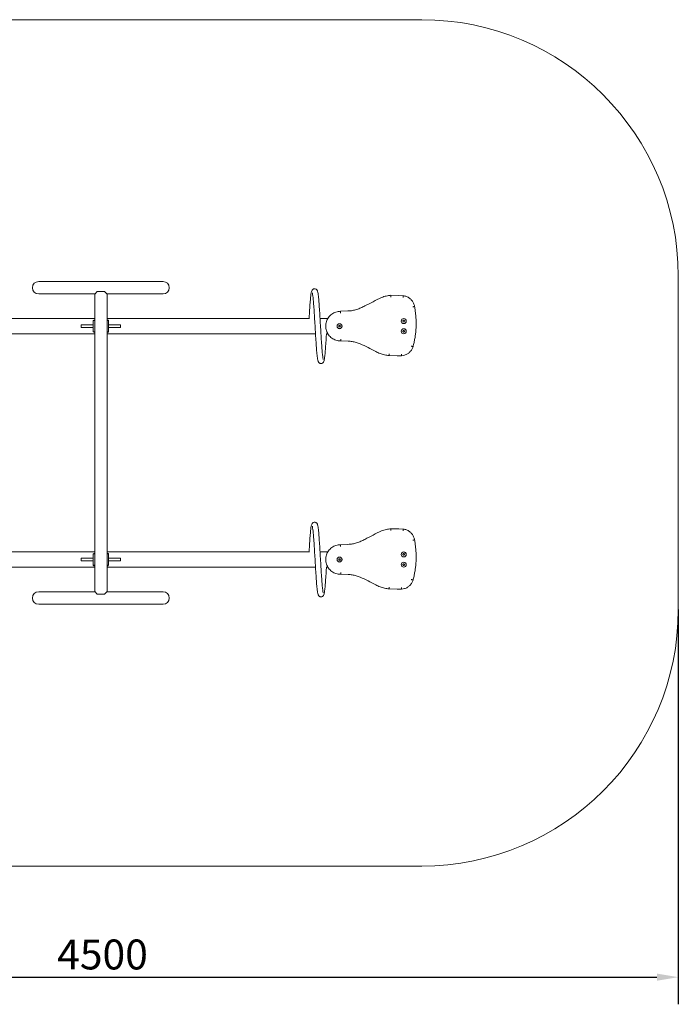
# Model space of a CAD drawing. Units: millimetres. Extents: x 4030 to 9013, y 3059 to 6898.
# Drawn here: x 6446 to 9013, y 3059 to 6898 of the extents above; entities that cross this region are included whole.
import ezdxf

# ---------------------------------------------------------------- set-up
doc = ezdxf.new("R2010")
doc.units = ezdxf.units.MM
doc.header["$LTSCALE"] = 33.333333
doc.layers.add('Widoczne (ISO)', color=7, linetype='Continuous', lineweight=18)
doc.layers.add('Wymiar (ISO)', color=7, linetype='Continuous', lineweight=25)
doc.styles.add('Tekst notatki (ISO)', font='tahoma.ttf')
doc.dimstyles.new('Domyślne (ISO)', dxfattribs={"dimscale": 33.333333, "dimtxt": 3.5, "dimasz": 2.5, "dimexe": 3.175, "dimexo": 0, "dimgap": 0.762, "dimtad": 1, "dimrnd": 1e-08, "dimzin": 0, "dimtxsty": 'Tekst notatki (ISO)', "dimcen": 0.09, "dimdle": 10, "dimclrd": 256, "dimclre": 256, "dimclrt": 256, "dimazin": 0, "dimtfac": 1.001486, "dimtmove": 0, "dimatfit": 3, "dimfxl": 0, "dimtolj": 1, "dimtzin": 0, "dimlwd": -1, "dimlwe": -1, "dimarcsym": 0})

# ---------------------------------------------------------------- blocks, each defined once
blk = doc.blocks.new('*D4')
at = {"layer": 'Defpoints', "color": 0}
for p in [(4512.7, 4598.1), (9012.7, 4598.1), (9012.7, 3164.8)]:
    blk.add_point(p, dxfattribs=at)
at = {"layer": 'Wymiar (ISO)'}
for p, q in [((4512.7, 4598.1), (4512.7, 3059)), ((9012.7, 4598.1), (9012.7, 3059)), ((4596.1, 3164.8), (8929.4, 3164.8))]:
    blk.add_line(p, q, dxfattribs=at)
for points in [[(4596.1, 3178.7), (4596.1, 3150.9), (4512.7, 3164.8)], [(8929.4, 3178.7), (8929.4, 3150.9), (9012.7, 3164.8)]]:
    blk.add_solid(points, dxfattribs=at)
at = {"layer": 'Wymiar (ISO)', "insert": (6592.3, 3311.6), "char_height": 116.67, "attachment_point": 1, "style": 'Tekst notatki (ISO)'}
blk.add_mtext('\\A1;4500', dxfattribs=at)

msp = doc.modelspace()

# ---------------------------------------------------------------- linework, layer by layer
at = {"layer": 'Widoczne (ISO)'}
for p, q in [((5512.7, 6898.1), (8012.7, 6898.1)), ((7005.2, 5877.3), (6520.2, 5877.3)), ((9012.7, 5898.1), (9012.7, 4598.1)), ((6738.6, 5828.2), (6748.5, 5838.1)), ((6748.5, 5838.1), (6777, 5838.1)), ((6777, 5838.1), (6786.9, 5828.2)), ((6520.2, 5829), (6739.3, 5829)), ((6738.6, 4668), (6738.6, 5828.2)), ((6786.1, 5829), (7005.2, 5829)), ((6786.9, 4668), (6786.9, 5828.2)), ((7892.6, 5823.5), (7924.2, 5822.6)), ((7892.6, 5823.5), (7892.6, 5823.5)), ((7924.2, 5822.6), (7941.3, 5822)), ((7696.5, 5761.1), (7696.5, 5761.1)), ((7725.5, 5762.3), (7696.8, 5761.1)), ((6738.6, 5733.3), (5926.7, 5733.3)), ((6734.7, 5727.1), (6732.7, 5725.1)), ((6738.6, 5725.1), (6732.7, 5725.1)), ((6732.7, 5681.1), (6732.7, 5725.1)), ((6734.7, 5727.1), (6738.6, 5727.1)), ((7573.8, 5733.3), (6786.9, 5733.3)), ((6786.9, 5727.1), (6790.7, 5727.1)), ((6792.7, 5725.1), (6786.9, 5725.1)), ((6790.7, 5727.1), (6792.7, 5725.1)), ((6792.7, 5681.1), (6792.7, 5725.1)), ((7595.4, 5733.3), (7595.1, 5733.3)), ((7647, 5733.3), (7616.7, 5733.3)), ((7939.3, 5723.1), (7939.9, 5724.2)), ((7939.9, 5722), (7939.3, 5723.1)), ((7940.3, 5725), (7941, 5726.1)), ((7941, 5720.1), (7940.3, 5721.2)), ((7941, 5726.1), (7942.3, 5726.1)), ((7943.1, 5726.1), (7943.1, 5726.1)), ((7943.1, 5726.1), (7944.5, 5726.1)), ((7944.5, 5726.1), (7945.1, 5725)), ((7945.1, 5725), (7944.5, 5726.1)), ((7944.5, 5720.1), (7945.1, 5721.2)), ((7945.1, 5721.2), (7944.5, 5720.1)), ((7945.1, 5725), (7945.1, 5725)), ((7945.1, 5721.2), (7945.1, 5721.2)), ((7945.5, 5724.2), (7945.5, 5724.2)), ((7946.2, 5723.1), (7945.5, 5724.2)), ((7945.5, 5724.2), (7946.2, 5723.1)), ((7946.2, 5723.1), (7945.5, 5722)), ((7945.5, 5722), (7946.2, 5723.1)), ((7945.5, 5722), (7945.5, 5722)), ((7946.2, 5723.1), (7946.2, 5723.1)), ((6686.1, 5708.1), (6732.7, 5708.1)), ((6686.1, 5698.1), (6686.1, 5708.1)), ((6732.7, 5698.1), (6686.1, 5698.1)), ((6792.7, 5708.1), (6839.3, 5708.1)), ((6839.3, 5698.1), (6792.7, 5698.1)), ((6839.3, 5708.1), (6839.3, 5698.1)), ((7689.3, 5703.6), (7690.1, 5704.6)), ((7689.8, 5702.4), (7689.3, 5703.6)), ((7690.6, 5700.4), (7690.1, 5701.6)), ((7690.6, 5705.3), (7691.4, 5706.3)), ((7691.9, 5700.2), (7690.6, 5700.4)), ((7691.4, 5706.3), (7692.7, 5706.1)), ((7692.7, 5706.1), (7691.4, 5706.3)), ((7692.7, 5706.1), (7692.7, 5706.1)), ((7694, 5699.9), (7692.7, 5700.1)), ((7693.6, 5706), (7693.6, 5706)), ((7693.6, 5706), (7694.9, 5705.8)), ((7694.9, 5705.8), (7693.6, 5706)), ((7694, 5699.9), (7694.8, 5700.9)), ((7694.8, 5700.9), (7694, 5699.9)), ((7694.8, 5700.9), (7694.8, 5700.9)), ((7694.9, 5705.8), (7695.3, 5704.6)), ((7694.9, 5705.8), (7694.9, 5705.8)), ((7695.3, 5704.6), (7694.9, 5705.8)), ((7695.3, 5704.6), (7695.3, 5704.6)), ((7696.1, 5702.6), (7695.3, 5701.6)), ((7695.3, 5701.6), (7696.1, 5702.6)), ((7695.3, 5701.6), (7695.3, 5701.6)), ((7695.7, 5703.8), (7695.7, 5703.8)), ((7696.1, 5702.6), (7695.7, 5703.8)), ((7695.7, 5703.8), (7696.1, 5702.6)), ((7696.1, 5702.6), (7696.1, 5702.6)), ((7939.3, 5683.1), (7939.9, 5684.2)), ((7939.9, 5682), (7939.3, 5683.1)), ((7940.3, 5685), (7941, 5686.1)), ((7942.3, 5720.1), (7941, 5720.1)), ((7941, 5686.1), (7942.3, 5686.1)), ((7943.1, 5720.1), (7943.1, 5720.1)), ((7944.5, 5720.1), (7943.1, 5720.1)), ((7943.1, 5686.1), (7943.1, 5686.1)), ((7943.1, 5686.1), (7944.5, 5686.1)), ((7944.5, 5686.1), (7945.1, 5685)), ((7945.1, 5685), (7944.5, 5686.1)), ((7945.1, 5685), (7945.1, 5685)), ((7945.5, 5684.2), (7945.5, 5684.2)), ((7946.2, 5683.1), (7945.5, 5684.2)), ((7945.5, 5684.2), (7946.2, 5683.1)), ((7946.2, 5683.1), (7945.5, 5682)), ((7945.5, 5682), (7946.2, 5683.1)), ((7945.5, 5682), (7945.5, 5682)), ((7946.2, 5683.1), (7946.2, 5683.1)), ((6738.6, 5673), (5951.6, 5673)), ((6732.7, 5681.1), (6738.6, 5681.1)), ((6734.7, 5679.1), (6732.7, 5681.1)), ((6738.6, 5679.1), (6734.7, 5679.1)), ((6786.9, 5681.1), (6792.7, 5681.1)), ((6790.7, 5679.1), (6786.9, 5679.1)), ((7598.9, 5673), (6786.9, 5673)), ((6790.7, 5679.1), (6792.7, 5681.1)), ((7620.3, 5673), (7620.2, 5673)), ((7647.4, 5673), (7641.6, 5673)), ((7696.5, 5645.6), (7696.5, 5645.6)), ((7697.3, 5645.6), (7726, 5644.8)), ((7941, 5680.1), (7940.3, 5681.2)), ((7942.3, 5680.1), (7941, 5680.1)), ((7943.1, 5680.1), (7943.1, 5680.1)), ((7944.5, 5680.1), (7943.1, 5680.1)), ((7944.5, 5680.1), (7945.1, 5681.2)), ((7945.1, 5681.2), (7944.5, 5680.1)), ((7945.1, 5681.2), (7945.1, 5681.2)), ((7917, 5588), (7885.4, 5588.8)), ((7885.4, 5588.8), (7917, 5588)), ((7885.4, 5588.8), (7917, 5588)), ((7885.4, 5588.8), (7885.4, 5588.8)), ((7934, 5587.6), (7917, 5588)), ((7917, 5588), (7934, 5587.6)), ((7917, 5588), (7934, 5587.6)), ((7917, 5588), (7917, 5588)), ((7934, 5587.6), (7934, 5587.6)), ((7892.6, 4913.5), (7924.2, 4912.6)), ((7892.6, 4913.5), (7892.6, 4913.5)), ((7924.2, 4912.6), (7941.3, 4912)), ((7696.5, 4851.1), (7696.5, 4851.1)), ((7725.5, 4852.3), (7696.8, 4851.1)), ((6738.6, 4823.3), (5926.7, 4823.3)), ((6734.7, 4817.1), (6732.7, 4815.1)), ((6738.6, 4815.1), (6732.7, 4815.1)), ((6732.7, 4771.1), (6732.7, 4815.1)), ((6734.7, 4817.1), (6738.6, 4817.1)), ((7573.8, 4823.3), (6786.9, 4823.3)), ((6786.9, 4817.1), (6790.7, 4817.1)), ((6792.7, 4815.1), (6786.9, 4815.1)), ((6790.7, 4817.1), (6792.7, 4815.1)), ((6792.7, 4771.1), (6792.7, 4815.1)), ((7595.4, 4823.3), (7595.1, 4823.3)), ((7647, 4823.3), (7616.7, 4823.3)), ((7939.3, 4813.1), (7939.9, 4814.2)), ((7939.9, 4812), (7939.3, 4813.1)), ((7940.3, 4815), (7941, 4816.1)), ((7941, 4810.1), (7940.3, 4811.2)), ((7941, 4816.1), (7942.3, 4816.1)), ((7942.3, 4810.1), (7941, 4810.1)), ((7943.1, 4816.1), (7943.1, 4816.1)), ((7943.1, 4816.1), (7944.5, 4816.1)), ((7943.1, 4810.1), (7943.1, 4810.1)), ((7944.5, 4810.1), (7943.1, 4810.1)), ((7944.5, 4816.1), (7945.1, 4815)), ((7945.1, 4815), (7944.5, 4816.1)), ((7944.5, 4810.1), (7945.1, 4811.2)), ((7945.1, 4811.2), (7944.5, 4810.1)), ((7945.1, 4815), (7945.1, 4815)), ((7945.1, 4811.2), (7945.1, 4811.2)), ((7945.5, 4814.2), (7945.5, 4814.2)), ((7946.2, 4813.1), (7945.5, 4814.2)), ((7945.5, 4814.2), (7946.2, 4813.1)), ((7946.2, 4813.1), (7945.5, 4812)), ((7945.5, 4812), (7946.2, 4813.1)), ((7945.5, 4812), (7945.5, 4812)), ((7946.2, 4813.1), (7946.2, 4813.1)), ((6738.6, 4763), (5951.6, 4763)), ((6686.1, 4798.1), (6732.7, 4798.1)), ((6686.1, 4788.1), (6686.1, 4798.1)), ((6732.7, 4788.1), (6686.1, 4788.1)), ((6732.7, 4771.1), (6738.6, 4771.1)), ((6734.7, 4769.1), (6732.7, 4771.1)), ((6738.6, 4769.1), (6734.7, 4769.1)), ((6786.9, 4771.1), (6792.7, 4771.1)), ((6790.7, 4769.1), (6786.9, 4769.1)), ((7598.9, 4763), (6786.9, 4763)), ((6790.7, 4769.1), (6792.7, 4771.1)), ((6792.7, 4798.1), (6839.3, 4798.1)), ((6839.3, 4788.1), (6792.7, 4788.1)), ((6839.3, 4798.1), (6839.3, 4788.1)), ((7620.3, 4763), (7620.2, 4763)), ((7647.4, 4763), (7641.6, 4763)), ((7689.3, 4793.6), (7690.1, 4794.6)), ((7689.8, 4792.4), (7689.3, 4793.6)), ((7690.6, 4790.4), (7690.1, 4791.6)), ((7690.6, 4795.3), (7691.4, 4796.3)), ((7691.9, 4790.2), (7690.6, 4790.4)), ((7691.4, 4796.3), (7692.7, 4796.1)), ((7692.7, 4796.1), (7691.4, 4796.3)), ((7692.7, 4796.1), (7692.7, 4796.1)), ((7694, 4789.9), (7692.7, 4790.1)), ((7693.6, 4796), (7693.6, 4796)), ((7693.6, 4796), (7694.9, 4795.8)), ((7694.9, 4795.8), (7693.6, 4796)), ((7694, 4789.9), (7694.8, 4790.9)), ((7694.8, 4790.9), (7694, 4789.9)), ((7694.8, 4790.9), (7694.8, 4790.9)), ((7694.9, 4795.8), (7695.3, 4794.6)), ((7694.9, 4795.8), (7694.9, 4795.8)), ((7695.3, 4794.6), (7694.9, 4795.8)), ((7695.3, 4794.6), (7695.3, 4794.6)), ((7696.1, 4792.6), (7695.3, 4791.6)), ((7695.3, 4791.6), (7696.1, 4792.6)), ((7695.3, 4791.6), (7695.3, 4791.6)), ((7695.7, 4793.8), (7695.7, 4793.8)), ((7696.1, 4792.6), (7695.7, 4793.8)), ((7695.7, 4793.8), (7696.1, 4792.6)), ((7696.1, 4792.6), (7696.1, 4792.6)), ((7939.3, 4773.1), (7939.9, 4774.2)), ((7939.9, 4772), (7939.3, 4773.1)), ((7940.3, 4775), (7941, 4776.1)), ((7941, 4770.1), (7940.3, 4771.2)), ((7941, 4776.1), (7942.3, 4776.1)), ((7942.3, 4770.1), (7941, 4770.1)), ((7943.1, 4776.1), (7943.1, 4776.1)), ((7943.1, 4776.1), (7944.5, 4776.1)), ((7943.1, 4770.1), (7943.1, 4770.1)), ((7944.5, 4770.1), (7943.1, 4770.1)), ((7944.5, 4776.1), (7945.1, 4775)), ((7945.1, 4775), (7944.5, 4776.1)), ((7944.5, 4770.1), (7945.1, 4771.2)), ((7945.1, 4771.2), (7944.5, 4770.1)), ((7945.1, 4775), (7945.1, 4775)), ((7945.1, 4771.2), (7945.1, 4771.2)), ((7945.5, 4774.2), (7945.5, 4774.2)), ((7946.2, 4773.1), (7945.5, 4774.2)), ((7945.5, 4774.2), (7946.2, 4773.1)), ((7946.2, 4773.1), (7945.5, 4772)), ((7945.5, 4772), (7946.2, 4773.1)), ((7945.5, 4772), (7945.5, 4772)), ((7946.2, 4773.1), (7946.2, 4773.1)), ((7696.5, 4735.6), (7696.5, 4735.6)), ((7697.3, 4735.6), (7726, 4734.8)), ((6739.3, 4667.3), (6520.2, 4667.3)), ((6748.5, 4658.1), (6738.6, 4668)), ((6777, 4658.1), (6748.5, 4658.1)), ((6786.9, 4668), (6777, 4658.1)), ((7005.2, 4667.3), (6786.1, 4667.3)), ((7917, 4678), (7885.4, 4678.8)), ((7885.4, 4678.8), (7917, 4678)), ((7885.4, 4678.8), (7917, 4678)), ((7885.4, 4678.8), (7885.4, 4678.8)), ((7934, 4677.6), (7917, 4678)), ((7917, 4678), (7934, 4677.6)), ((7917, 4678), (7934, 4677.6)), ((7917, 4678), (7917, 4678)), ((7934, 4677.6), (7934, 4677.6)), ((6520.2, 4619), (7005.2, 4619)), ((8012.7, 3598.1), (5512.7, 3598.1))]:
    msp.add_line(p, q, dxfattribs=at)
for centre, radius in [((7942.7, 5723.1), 9.75), ((7942.7, 5723.1), 9.5), ((7692.7, 5703.1), 9.75), ((7692.7, 5703.1), 9.5), ((7942.7, 5683.1), 9.75), ((7942.7, 5683.1), 9.5), ((7692.7, 4793.1), 9.75), ((7692.7, 4793.1), 9.5), ((7942.7, 4813.1), 9.75), ((7942.7, 4813.1), 9.5), ((7942.7, 4773.1), 9.75), ((7942.7, 4773.1), 9.5)]:
    msp.add_circle(centre, radius, dxfattribs=at)
for centre, radius, start, end in [((8012.7, 5898.1), 1000, 0, 90), ((6520.2, 5853.1), 24.1, 90, 270), ((7005.2, 5853.1), 24.1, 270, 90), ((7942.7, 5723.1), 3.03, 141.9307, 158.0693), ((7942.7, 5723.1), 3.03, 201.9307, 218.0693), ((7942.7, 5723.1), 3.03, 81.9307, 98.0693), ((7942.7, 5723.1), 3.03, 81.9307, 89.9871), ((7942.7, 5723.1), 3.03, 21.9307, 38.0693), ((7942.7, 5723.1), 3.03, 21.9307, 38.0693), ((7942.7, 5723.1), 3.03, 321.9307, 338.0693), ((7942.7, 5723.1), 3.03, 321.9307, 338.0693), ((7692.7, 5703.1), 3.03, 193.7515, 209.8901), ((7692.7, 5703.1), 3.03, 133.7515, 149.8901), ((7692.7, 5703.1), 3.03, 253.7515, 269.8901), ((7692.7, 5703.1), 3.03, 73.7515, 89.8901), ((7692.7, 5703.1), 3.03, 73.7515, 89.8901), ((7692.7, 5703.1), 3.03, 313.7515, 329.8901), ((7692.7, 5703.1), 3.03, 313.7515, 329.8901), ((7692.7, 5703.1), 3.03, 13.7515, 29.8901), ((7692.7, 5703.1), 3.03, 13.7515, 29.8901), ((7942.7, 5683.1), 3.03, 141.9307, 158.0693), ((7942.7, 5683.1), 3.03, 201.9307, 218.0693), ((7942.7, 5723.1), 3.03, 261.9307, 278.0693), ((7942.7, 5683.1), 3.03, 81.9307, 98.0693), ((7942.7, 5723.1), 3.03, 270.0129, 278.0693), ((7942.7, 5683.1), 3.03, 81.9307, 89.9871), ((7942.7, 5683.1), 3.03, 21.9307, 38.0693), ((7942.7, 5683.1), 3.03, 21.9307, 38.0693), ((7942.7, 5683.1), 3.03, 321.9307, 338.0693), ((7942.7, 5683.1), 3.03, 321.9307, 338.0693), ((7942.7, 5683.1), 3.03, 261.9307, 278.0693), ((7942.7, 5683.1), 3.03, 270.0129, 278.0693), ((7942.7, 4813.1), 3.03, 141.9307, 158.0693), ((7942.7, 4813.1), 3.03, 201.9307, 218.0693), ((7942.7, 4813.1), 3.03, 81.9307, 98.0693), ((7942.7, 4813.1), 3.03, 261.9307, 278.0693), ((7942.7, 4813.1), 3.03, 81.9307, 89.9871), ((7942.7, 4813.1), 3.03, 270.0129, 278.0693), ((7942.7, 4813.1), 3.03, 21.9307, 38.0693), ((7942.7, 4813.1), 3.03, 21.9307, 38.0693), ((7942.7, 4813.1), 3.03, 321.9307, 338.0693), ((7942.7, 4813.1), 3.03, 321.9307, 338.0693), ((7692.7, 4793.1), 3.03, 193.7515, 209.8901), ((7692.7, 4793.1), 3.03, 133.7515, 149.8901), ((7692.7, 4793.1), 3.03, 253.7515, 269.8901), ((7692.7, 4793.1), 3.03, 73.7515, 89.8901), ((7692.7, 4793.1), 3.03, 73.7515, 89.8901), ((7692.7, 4793.1), 3.03, 313.7515, 329.8901), ((7692.7, 4793.1), 3.03, 313.7515, 329.8901), ((7692.7, 4793.1), 3.03, 13.7515, 29.8901), ((7692.7, 4793.1), 3.03, 13.7515, 29.8901), ((7942.7, 4773.1), 3.03, 141.9307, 158.0693), ((7942.7, 4773.1), 3.03, 201.9307, 218.0693), ((7942.7, 4773.1), 3.03, 81.9307, 98.0693), ((7942.7, 4773.1), 3.03, 261.9307, 278.0693), ((7942.7, 4773.1), 3.03, 81.9307, 89.9871), ((7942.7, 4773.1), 3.03, 270.0129, 278.0693), ((7942.7, 4773.1), 3.03, 21.9307, 38.0693), ((7942.7, 4773.1), 3.03, 21.9307, 38.0693), ((7942.7, 4773.1), 3.03, 321.9307, 338.0693), ((7942.7, 4773.1), 3.03, 321.9307, 338.0693), ((6520.2, 4643.1), 24.1, 90, 270), ((7005.2, 4643.1), 24.1, 270, 90), ((8012.7, 4598.1), 1000, 270, 0)]:
    msp.add_arc(centre, radius, start, end, dxfattribs=at)
for centre in [(7924, 5815.6), (7924, 4905.6)]:
    msp.add_ellipse(centre, major_axis=(-0.23, -7), ratio=0.00038, start_param=3.141591, end_param=3.141594, dxfattribs=at)
for points, knots in [([(7573.8, 5731.9), (7573.8, 5733.3), (7573.9, 5734.6), (7574.7, 5746.6), (7575.3, 5757), (7576.6, 5776.4), (7577.3, 5785.6), (7578.6, 5802.1), (7579.2, 5809.5), (7580.6, 5822.2), (7581.2, 5827.5), (7582.3, 5833.8), (7582.7, 5835.7), (7583.7, 5839.4), (7584, 5841.2), (7586.4, 5844.5), (7586.9, 5845.1), (7588.2, 5846.3), (7588.9, 5846.8), (7590.8, 5847.9), (7592.3, 5848.5), (7595.2, 5848.9), (7596.7, 5848.8), (7599.4, 5848.1), (7600.6, 5847.5), (7602.6, 5846.1), (7603.4, 5845.3), (7604.7, 5843.7), (7605.2, 5842.9), (7606.2, 5841.1), (7606.5, 5840.1), (7607.7, 5836.5), (7608.2, 5833.6), (7609.7, 5824.6), (7610.5, 5817.6), (7612, 5801.8), (7612.7, 5793.4), (7614, 5775.3), (7614.6, 5765.5), (7615.9, 5745.1), (7616.6, 5734.3), (7617.9, 5712.5), (7618.6, 5701.4), (7619.8, 5679.5), (7620.5, 5668.7), (7621.8, 5648.1), (7622.4, 5638.1), (7623.7, 5620), (7624.4, 5611.6), (7625.6, 5597), (7626.3, 5590.7), (7627.5, 5580.7), (7628.1, 5576.9), (7628.8, 5574), (7628.9, 5573.7), (7629, 5573.5)], [2.896653, 2.896653, 2.896653, 2.896653, 3.31072, 3.31072, 6.607337, 6.607337, 9.910979, 9.910979, 13.22618, 13.22618, 16.569592, 16.569592, 18.297419, 18.297419, 20.334119, 20.334119, 20.810097, 20.810097, 21.162537, 21.162537, 21.738432, 21.738432, 22.260719, 22.260719, 22.782637, 22.782637, 23.314166, 23.314166, 23.927045, 23.927045, 24.935616, 24.935616, 27.688913, 27.688913, 31.725515, 31.725515, 35.149387, 35.149387, 38.48019, 38.48019, 41.790499, 41.790499, 45.091475, 45.091475, 48.386284, 48.386284, 51.675215, 51.675215, 54.956079, 54.956079, 58.221337, 58.221337, 61.443907, 61.443907, 62.740257, 62.740257, 62.740257, 62.740257]), ([(7641.6, 5674.3), (7641.6, 5673), (7641.5, 5671.6), (7640.8, 5659.6), (7640.1, 5649.2), (7638.8, 5629.8), (7638.2, 5620.6), (7636.9, 5604.1), (7636.2, 5596.7), (7634.9, 5584.1), (7634.2, 5578.8), (7633.2, 5572.5), (7632.8, 5570.6), (7631.8, 5566.9), (7631.5, 5565.1), (7629.2, 5561.8), (7628.6, 5561.2), (7627.3, 5560), (7626.7, 5559.5), (7624.8, 5558.3), (7623.3, 5557.8), (7620.4, 5557.4), (7619, 5557.5), (7616.3, 5558.1), (7615, 5558.7), (7613, 5560.1), (7612.2, 5560.9), (7610.9, 5562.4), (7610.4, 5563.2), (7609.4, 5565), (7609.1, 5565.9), (7607.9, 5569.4), (7607.4, 5572), (7606, 5580.6), (7605.2, 5587.4), (7603.7, 5602.8), (7603.1, 5611.1), (7601.7, 5629), (7601.1, 5638.7), (7599.8, 5659), (7599.1, 5669.8), (7597.8, 5691.5), (7597.2, 5702.6), (7595.9, 5724.5), (7595.2, 5735.4), (7593.9, 5756.1), (7593.3, 5766.1), (7592, 5784.5), (7591.4, 5793), (7590.1, 5807.9), (7589.4, 5814.3), (7588.2, 5824.7), (7587.5, 5828.7), (7586.8, 5832), (7586.6, 5832.7), (7586.6, 5832.7), (7586.6, 5832.7), (7586.6, 5832.7)], [2.896405, 2.896405, 2.896405, 2.896405, 3.310525, 3.310525, 6.606941, 6.606941, 9.910343, 9.910343, 13.225192, 13.225192, 16.567926, 16.567926, 18.294638, 18.294638, 20.327686, 20.327686, 20.80358, 20.80358, 21.154389, 21.154389, 21.725191, 21.725191, 22.243032, 22.243032, 22.760459, 22.760459, 23.285896, 23.285896, 23.883426, 23.883426, 24.841262, 24.841262, 27.471523, 27.471523, 31.489068, 31.489068, 34.92614, 34.92614, 38.258742, 38.258742, 41.569622, 41.569622, 44.870863, 44.870863, 48.165859, 48.165859, 51.455015, 51.455015, 54.736306, 54.736306, 58.00268, 58.00268, 61.229186, 61.229186, 62.729952, 62.729952, 62.736866, 62.736866, 62.736866, 62.736866]), ([(7892.6, 5823.5), (7886.7, 5822.7), (7880.7, 5821.9), (7868.4, 5819.3), (7862.2, 5817.4), (7844.7, 5810.2), (7834, 5804.4), (7812.6, 5792.9), (7802.3, 5787.2), (7786.3, 5779.2), (7781, 5776.7), (7770.2, 5772.1), (7764.8, 5770), (7753.9, 5766.5), (7748.3, 5765.1), (7737.2, 5763), (7731.6, 5762.6), (7725.5, 5762.3)], [0, 0, 0, 0, 1.790152, 1.790152, 3.529501, 3.529501, 7.109805, 7.109805, 10.690109, 10.690109, 12.480261, 12.480261, 14.270413, 14.270413, 16.060566, 16.060566, 17.901521, 17.901521, 17.901521, 17.901521]), ([(7893, 5816.5), (7893, 5816.5), (7893, 5816.5), (7893, 5817), (7893, 5817.5), (7892.9, 5818.4), (7892.9, 5818.8), (7892.8, 5820.1), (7892.8, 5820.9), (7892.7, 5822.2), (7892.7, 5822.7), (7892.7, 5823.4), (7892.6, 5823.5), (7892.6, 5823.5)], [-0.001204, -0.001204, -0.001204, -0.001204, 0, 0, 0.141679, 0.141679, 0.283321, 0.283321, 0.557389, 0.557389, 0.830494, 0.830494, 1.103103, 1.103103, 1.103103, 1.103103]), ([(7940.7, 5815), (7940.7, 5815), (7940.7, 5815), (7940.7, 5815.5), (7940.8, 5815.9), (7940.8, 5816.8), (7940.9, 5817.3), (7941, 5818.5), (7941, 5819.3), (7941.2, 5820.6), (7941.2, 5821.1), (7941.2, 5821.8), (7941.3, 5822), (7941.3, 5822)], [-1.102941, -1.102941, -1.102941, -1.102941, -1.101171, -1.101171, -0.960652, -0.960652, -0.82015, -0.82015, -0.546531, -0.546531, -0.273197, -0.273197, -0.000033, -0.000033, -0.000033, -0.000033]), ([(7941.3, 5822), (7945.6, 5821.4), (7949.8, 5820.3), (7957.8, 5817.1), (7961.6, 5814.9), (7968.5, 5809.8), (7971.7, 5806.7), (7977.1, 5800), (7979.3, 5796.3), (7982.8, 5788.3), (7984.1, 5784.2), (7984.8, 5779.9)], [0.125887, 0.125887, 0.125887, 0.125887, 0.382992, 0.382992, 0.640097, 0.640097, 0.897202, 0.897202, 1.154307, 1.154307, 1.411412, 1.411412, 1.411412, 1.411412]), ([(7696.5, 5761.1), (7690.5, 5761.1), (7684.4, 5760.2), (7672.8, 5756.4), (7667.4, 5753.6), (7657.5, 5746.5), (7653.2, 5742.1), (7646.1, 5732.3), (7643.3, 5726.8), (7639.6, 5715.3), (7638.6, 5709.2), (7638.6, 5703.1)], [6.283185, 6.283185, 6.283185, 6.283185, 6.597665, 6.597665, 6.912145, 6.912145, 7.226625, 7.226625, 7.541104, 7.541104, 7.855584, 7.855584, 7.855584, 7.855584]), ([(7696.5, 5761.1), (7696.6, 5761.1), (7696.6, 5761.1), (7696.6, 5761.1), (7696.6, 5761.1), (7696.7, 5761.1), (7696.7, 5761.1), (7696.7, 5761.1), (7696.7, 5761.1), (7696.8, 5761.1), (7696.8, 5761.1), (7696.8, 5761.1)], [0, 0, 0, 0, 0.000852139, 0.000852139, 0.001704279, 0.001704279, 0.002556418, 0.002556418, 0.003408558, 0.003408558, 0.004260697, 0.004260697, 0.004260697, 0.004260697]), ([(7696.9, 5754.1), (7696.9, 5754.1), (7696.9, 5754.2), (7696.9, 5755.1), (7696.9, 5756), (7696.8, 5757.7), (7696.8, 5758.5), (7696.8, 5759.8), (7696.8, 5760.3), (7696.8, 5761), (7696.8, 5761.1), (7696.8, 5761.1)], [-1.103195, -1.103195, -1.103195, -1.103195, -1.100989, -1.100989, -0.820305, -0.820305, -0.546813, -0.546813, -0.27339, -0.27339, 0, 0, 0, 0]), ([(7977.9, 5778.7), (7977.9, 5778.7), (7977.9, 5778.7), (7978.8, 5778.8), (7979.7, 5779), (7981.4, 5779.3), (7982.1, 5779.4), (7983.4, 5779.7), (7983.9, 5779.7), (7984.6, 5779.9), (7984.8, 5779.9), (7984.8, 5779.9)], [-1.103128, -1.103128, -1.103128, -1.103128, -1.100443, -1.100443, -0.820327, -0.820327, -0.546855, -0.546855, -0.273418, -0.273418, -0.000261, -0.000261, -0.000261, -0.000261]), ([(7984.8, 5779.9), (7985.7, 5774.8), (7986.6, 5769.8), (7988.1, 5759.6), (7988.7, 5754.5), (7989.8, 5744.2), (7990.2, 5739.1), (7990.8, 5728.8), (7991, 5723.7), (7991.2, 5713.4), (7991.1, 5708.3), (7991, 5703.1)], [1.3794836, 1.3794836, 1.3794836, 1.3794836, 1.4237727, 1.4237727, 1.4680619, 1.4680619, 1.512351, 1.512351, 1.5566401, 1.5566401, 1.6009292, 1.6009292, 1.6009292, 1.6009292]), ([(7638.6, 5703.1), (7638.7, 5697.1), (7639.7, 5691.1), (7643.5, 5679.6), (7646.3, 5674.2), (7653.4, 5664.4), (7657.7, 5660.1), (7667.5, 5653.1), (7673, 5650.3), (7684.5, 5646.6), (7690.5, 5645.6), (7696.5, 5645.6)], [1.578588, 1.578588, 1.578588, 1.578588, 1.891189, 1.891189, 2.20379, 2.20379, 2.516391, 2.516391, 2.828992, 2.828992, 3.141593, 3.141593, 3.141593, 3.141593]), ([(7991, 5703.1), (7990.8, 5697.7), (7990.5, 5692.3), (7989.6, 5681.6), (7989.1, 5676.2), (7987.8, 5665.5), (7987, 5660.2), (7985.1, 5649.5), (7984.1, 5644.2), (7981.7, 5633.7), (7980.5, 5628.4), (7979, 5623.2)], [1.6026779, 1.6026779, 1.6026779, 1.6026779, 1.6491287, 1.6491287, 1.6955796, 1.6955796, 1.7420305, 1.7420305, 1.7884814, 1.7884814, 1.8349322, 1.8349322, 1.8349322, 1.8349322]), ([(7697.3, 5645.6), (7697.3, 5645.6), (7697.2, 5645.6), (7697.1, 5645.6), (7697.1, 5645.6), (7697, 5645.6), (7696.9, 5645.6), (7696.8, 5645.6), (7696.8, 5645.6), (7696.6, 5645.6), (7696.6, 5645.6), (7696.5, 5645.6)], [3.12793822, 3.12793822, 3.12793822, 3.12793822, 3.1306691, 3.1306691, 3.13339999, 3.13339999, 3.13613088, 3.13613088, 3.13886177, 3.13886177, 3.14159265, 3.14159265, 3.14159265, 3.14159265]), ([(7697.3, 5645.6), (7697.3, 5645.6), (7697.3, 5645.8), (7697.3, 5646.5), (7697.3, 5647), (7697.4, 5648.3), (7697.4, 5649.1), (7697.4, 5650.8), (7697.4, 5651.7), (7697.4, 5652.6), (7697.4, 5652.6), (7697.4, 5652.6)], [-1.101001, -1.101001, -1.101001, -1.101001, -0.827608, -0.827608, -0.554182, -0.554182, -0.280687, -0.280687, 0, 0, 0.002206, 0.002206, 0.002206, 0.002206]), ([(7726, 5644.8), (7731.7, 5644.6), (7736.8, 5644.3), (7747.2, 5642.5), (7752.5, 5641.2), (7762.9, 5638.1), (7768, 5636.3), (7783.4, 5630), (7793.6, 5624.9), (7813.6, 5614.5), (7823.7, 5609.1), (7839.5, 5601.4), (7844.8, 5598.9), (7856, 5594.4), (7862.1, 5592.6), (7874, 5590.2), (7879.7, 5589.5), (7885.4, 5588.8)], [0, 0, 0, 0, 1.698262, 1.698262, 3.396525, 3.396525, 5.094787, 5.094787, 8.491312, 8.491312, 11.887836, 11.887836, 13.586099, 13.586099, 15.284361, 15.284361, 16.982623, 16.982623, 16.982623, 16.982623]), ([(7979, 5623.2), (7977.9, 5619.3), (7976.2, 5615.6), (7972, 5608.6), (7969.5, 5605.3), (7963.8, 5599.6), (7960.6, 5597), (7953.6, 5592.8), (7949.9, 5591.1), (7942.1, 5588.6), (7938.1, 5587.8), (7934, 5587.6)], [1.86686, 1.86686, 1.86686, 1.86686, 2.109032, 2.109032, 2.351204, 2.351204, 2.593376, 2.593376, 2.835548, 2.835548, 3.07772, 3.07772, 3.07772, 3.07772]), ([(7972.3, 5625.2), (7972.3, 5625.2), (7972.3, 5625.2), (7972.8, 5625), (7973.2, 5624.9), (7974.1, 5624.7), (7974.5, 5624.5), (7975.8, 5624.2), (7976.5, 5624), (7977.7, 5623.6), (7978.2, 5623.5), (7978.9, 5623.3), (7979, 5623.2), (7979, 5623.2)], [-0.001335, -0.001335, -0.001335, -0.001335, 0, 0, 0.140391, 0.140391, 0.28078, 0.28078, 0.554254, 0.554254, 0.827692, 0.827692, 1.100858, 1.100858, 1.100858, 1.100858]), ([(7885.9, 5595.8), (7885.9, 5595.8), (7885.9, 5595.8), (7885.9, 5595.4), (7885.8, 5594.9), (7885.7, 5594), (7885.7, 5593.5), (7885.6, 5592.3), (7885.6, 5591.5), (7885.5, 5590.2), (7885.4, 5589.7), (7885.4, 5589), (7885.4, 5588.8), (7885.4, 5588.8)], [-1.102966, -1.102966, -1.102966, -1.102966, -1.101732, -1.101732, -0.960927, -0.960927, -0.820133, -0.820133, -0.546488, -0.546488, -0.273163, -0.273163, 0, 0, 0, 0]), ([(7933.8, 5594.6), (7933.8, 5594.6), (7933.8, 5594.6), (7933.9, 5594.1), (7933.9, 5593.6), (7933.9, 5592.7), (7933.9, 5592.3), (7933.9, 5591), (7933.9, 5590.2), (7934, 5589), (7934, 5588.5), (7934, 5587.8), (7934, 5587.6), (7934, 5587.6)], [-0.001771, -0.001771, -0.001771, -0.001771, 0, 0, 0.140524, 0.140524, 0.281032, 0.281032, 0.554663, 0.554663, 0.828008, 0.828008, 1.101216, 1.101216, 1.101216, 1.101216]), ([(7573.8, 4821.9), (7573.8, 4823.3), (7573.9, 4824.6), (7574.7, 4836.6), (7575.3, 4847), (7576.6, 4866.4), (7577.3, 4875.6), (7578.6, 4892.1), (7579.2, 4899.5), (7580.6, 4912.2), (7581.2, 4917.5), (7582.3, 4923.8), (7582.7, 4925.7), (7583.7, 4929.4), (7584, 4931.2), (7586.4, 4934.5), (7586.9, 4935.1), (7588.2, 4936.3), (7588.9, 4936.8), (7590.8, 4937.9), (7592.3, 4938.5), (7595.2, 4938.9), (7596.7, 4938.8), (7599.4, 4938.1), (7600.6, 4937.5), (7602.6, 4936.1), (7603.4, 4935.3), (7604.7, 4933.7), (7605.2, 4932.9), (7606.2, 4931.1), (7606.5, 4930.1), (7607.7, 4926.5), (7608.2, 4923.6), (7609.7, 4914.6), (7610.5, 4907.6), (7612, 4891.8), (7612.7, 4883.4), (7614, 4865.3), (7614.6, 4855.5), (7615.9, 4835.1), (7616.6, 4824.3), (7617.9, 4802.5), (7618.6, 4791.4), (7619.8, 4769.5), (7620.5, 4758.7), (7621.8, 4738.1), (7622.4, 4728.1), (7623.7, 4710), (7624.4, 4701.6), (7625.6, 4687), (7626.3, 4680.7), (7627.5, 4670.7), (7628.1, 4666.9), (7628.8, 4664), (7628.9, 4663.7), (7629, 4663.5)], [2.896653, 2.896653, 2.896653, 2.896653, 3.31072, 3.31072, 6.607337, 6.607337, 9.910979, 9.910979, 13.22618, 13.22618, 16.569592, 16.569592, 18.297419, 18.297419, 20.334119, 20.334119, 20.810097, 20.810097, 21.162537, 21.162537, 21.738432, 21.738432, 22.260719, 22.260719, 22.782637, 22.782637, 23.314166, 23.314166, 23.927045, 23.927045, 24.935616, 24.935616, 27.688913, 27.688913, 31.725515, 31.725515, 35.149387, 35.149387, 38.48019, 38.48019, 41.790499, 41.790499, 45.091475, 45.091475, 48.386284, 48.386284, 51.675215, 51.675215, 54.956079, 54.956079, 58.221337, 58.221337, 61.443907, 61.443907, 62.740257, 62.740257, 62.740257, 62.740257]), ([(7641.6, 4764.3), (7641.6, 4763), (7641.5, 4761.6), (7640.8, 4749.6), (7640.1, 4739.2), (7638.8, 4719.8), (7638.2, 4710.6), (7636.9, 4694.1), (7636.2, 4686.7), (7634.9, 4674.1), (7634.2, 4668.8), (7633.2, 4662.5), (7632.8, 4660.6), (7631.8, 4656.9), (7631.5, 4655.1), (7629.2, 4651.8), (7628.6, 4651.2), (7627.3, 4650), (7626.7, 4649.5), (7624.8, 4648.3), (7623.3, 4647.8), (7620.4, 4647.4), (7619, 4647.5), (7616.3, 4648.1), (7615, 4648.7), (7613, 4650.1), (7612.2, 4650.9), (7610.9, 4652.4), (7610.4, 4653.2), (7609.4, 4655), (7609.1, 4655.9), (7607.9, 4659.4), (7607.4, 4662), (7606, 4670.6), (7605.2, 4677.4), (7603.7, 4692.8), (7603.1, 4701.1), (7601.7, 4719), (7601.1, 4728.7), (7599.8, 4749), (7599.1, 4759.8), (7597.8, 4781.5), (7597.2, 4792.6), (7595.9, 4814.5), (7595.2, 4825.4), (7593.9, 4846.1), (7593.3, 4856.1), (7592, 4874.5), (7591.4, 4883), (7590.1, 4897.9), (7589.4, 4904.3), (7588.2, 4914.7), (7587.5, 4918.7), (7586.8, 4922), (7586.6, 4922.7), (7586.6, 4922.7), (7586.6, 4922.7), (7586.6, 4922.7)], [2.896405, 2.896405, 2.896405, 2.896405, 3.310525, 3.310525, 6.606941, 6.606941, 9.910343, 9.910343, 13.225192, 13.225192, 16.567926, 16.567926, 18.294638, 18.294638, 20.327686, 20.327686, 20.80358, 20.80358, 21.154389, 21.154389, 21.725191, 21.725191, 22.243032, 22.243032, 22.760459, 22.760459, 23.285896, 23.285896, 23.883426, 23.883426, 24.841262, 24.841262, 27.471523, 27.471523, 31.489068, 31.489068, 34.92614, 34.92614, 38.258742, 38.258742, 41.569622, 41.569622, 44.870863, 44.870863, 48.165859, 48.165859, 51.455015, 51.455015, 54.736306, 54.736306, 58.00268, 58.00268, 61.229186, 61.229186, 62.729952, 62.729952, 62.736866, 62.736866, 62.736866, 62.736866]), ([(7892.6, 4913.5), (7886.7, 4912.7), (7880.7, 4911.9), (7868.4, 4909.3), (7862.2, 4907.4), (7844.7, 4900.2), (7834, 4894.4), (7812.6, 4882.9), (7802.3, 4877.2), (7786.3, 4869.2), (7781, 4866.7), (7770.2, 4862.1), (7764.8, 4860), (7753.9, 4856.5), (7748.3, 4855.1), (7737.2, 4853), (7731.6, 4852.6), (7725.5, 4852.3)], [0, 0, 0, 0, 1.790152, 1.790152, 3.529501, 3.529501, 7.109805, 7.109805, 10.690109, 10.690109, 12.480261, 12.480261, 14.270413, 14.270413, 16.060566, 16.060566, 17.901521, 17.901521, 17.901521, 17.901521]), ([(7893, 4906.5), (7893, 4906.5), (7893, 4906.5), (7893, 4907), (7893, 4907.5), (7892.9, 4908.4), (7892.9, 4908.8), (7892.8, 4910.1), (7892.8, 4910.9), (7892.7, 4912.2), (7892.7, 4912.7), (7892.7, 4913.4), (7892.6, 4913.5), (7892.6, 4913.5)], [-0.001204, -0.001204, -0.001204, -0.001204, 0, 0, 0.141679, 0.141679, 0.283321, 0.283321, 0.557389, 0.557389, 0.830494, 0.830494, 1.103103, 1.103103, 1.103103, 1.103103]), ([(7940.7, 4905), (7940.7, 4905), (7940.7, 4905), (7940.7, 4905.5), (7940.8, 4905.9), (7940.8, 4906.8), (7940.9, 4907.3), (7941, 4908.5), (7941, 4909.3), (7941.2, 4910.6), (7941.2, 4911.1), (7941.2, 4911.8), (7941.3, 4912), (7941.3, 4912)], [-1.102941, -1.102941, -1.102941, -1.102941, -1.101171, -1.101171, -0.960652, -0.960652, -0.82015, -0.82015, -0.546531, -0.546531, -0.273197, -0.273197, -0.000033, -0.000033, -0.000033, -0.000033]), ([(7941.3, 4912), (7945.6, 4911.4), (7949.8, 4910.3), (7957.8, 4907.1), (7961.6, 4904.9), (7968.5, 4899.8), (7971.7, 4896.7), (7977.1, 4890), (7979.3, 4886.3), (7982.8, 4878.3), (7984.1, 4874.2), (7984.8, 4869.9)], [0.125887, 0.125887, 0.125887, 0.125887, 0.382992, 0.382992, 0.640097, 0.640097, 0.897202, 0.897202, 1.154307, 1.154307, 1.411412, 1.411412, 1.411412, 1.411412]), ([(7696.5, 4851.1), (7690.5, 4851.1), (7684.4, 4850.2), (7672.8, 4846.4), (7667.4, 4843.6), (7657.5, 4836.5), (7653.2, 4832.1), (7646.1, 4822.3), (7643.3, 4816.8), (7639.6, 4805.3), (7638.6, 4799.2), (7638.6, 4793.1)], [6.283185, 6.283185, 6.283185, 6.283185, 6.597665, 6.597665, 6.912145, 6.912145, 7.226625, 7.226625, 7.541104, 7.541104, 7.855584, 7.855584, 7.855584, 7.855584]), ([(7696.5, 4851.1), (7696.6, 4851.1), (7696.6, 4851.1), (7696.6, 4851.1), (7696.6, 4851.1), (7696.7, 4851.1), (7696.7, 4851.1), (7696.7, 4851.1), (7696.7, 4851.1), (7696.8, 4851.1), (7696.8, 4851.1), (7696.8, 4851.1)], [0, 0, 0, 0, 0.000852139, 0.000852139, 0.001704279, 0.001704279, 0.002556418, 0.002556418, 0.003408558, 0.003408558, 0.004260697, 0.004260697, 0.004260697, 0.004260697]), ([(7696.9, 4844.1), (7696.9, 4844.1), (7696.9, 4844.2), (7696.9, 4845.1), (7696.9, 4846), (7696.8, 4847.7), (7696.8, 4848.5), (7696.8, 4849.8), (7696.8, 4850.3), (7696.8, 4851), (7696.8, 4851.1), (7696.8, 4851.1)], [-1.103195, -1.103195, -1.103195, -1.103195, -1.100989, -1.100989, -0.820305, -0.820305, -0.546813, -0.546813, -0.27339, -0.27339, 0, 0, 0, 0]), ([(7977.9, 4868.7), (7977.9, 4868.7), (7977.9, 4868.7), (7978.8, 4868.8), (7979.7, 4869), (7981.4, 4869.3), (7982.1, 4869.4), (7983.4, 4869.7), (7983.9, 4869.7), (7984.6, 4869.9), (7984.8, 4869.9), (7984.8, 4869.9)], [-1.103128, -1.103128, -1.103128, -1.103128, -1.100443, -1.100443, -0.820327, -0.820327, -0.546855, -0.546855, -0.273418, -0.273418, -0.000261, -0.000261, -0.000261, -0.000261]), ([(7984.8, 4869.9), (7985.7, 4864.8), (7986.6, 4859.8), (7988.1, 4849.6), (7988.7, 4844.5), (7989.8, 4834.2), (7990.2, 4829.1), (7990.8, 4818.8), (7991, 4813.7), (7991.2, 4803.4), (7991.1, 4798.3), (7991, 4793.1)], [1.3794836, 1.3794836, 1.3794836, 1.3794836, 1.4237727, 1.4237727, 1.4680619, 1.4680619, 1.512351, 1.512351, 1.5566401, 1.5566401, 1.6009292, 1.6009292, 1.6009292, 1.6009292]), ([(7638.6, 4793.1), (7638.7, 4787.1), (7639.7, 4781.1), (7643.5, 4769.6), (7646.3, 4764.2), (7653.4, 4754.4), (7657.7, 4750.1), (7667.5, 4743.1), (7673, 4740.3), (7684.5, 4736.6), (7690.5, 4735.6), (7696.5, 4735.6)], [1.578588, 1.578588, 1.578588, 1.578588, 1.891189, 1.891189, 2.20379, 2.20379, 2.516391, 2.516391, 2.828992, 2.828992, 3.141593, 3.141593, 3.141593, 3.141593]), ([(7991, 4793.1), (7990.8, 4787.7), (7990.5, 4782.3), (7989.6, 4771.6), (7989.1, 4766.2), (7987.8, 4755.5), (7987, 4750.2), (7985.1, 4739.5), (7984.1, 4734.2), (7981.7, 4723.7), (7980.5, 4718.4), (7979, 4713.2)], [1.6026779, 1.6026779, 1.6026779, 1.6026779, 1.6491287, 1.6491287, 1.6955796, 1.6955796, 1.7420305, 1.7420305, 1.7884814, 1.7884814, 1.8349322, 1.8349322, 1.8349322, 1.8349322]), ([(7697.3, 4735.6), (7697.3, 4735.6), (7697.2, 4735.6), (7697.1, 4735.6), (7697.1, 4735.6), (7697, 4735.6), (7696.9, 4735.6), (7696.8, 4735.6), (7696.8, 4735.6), (7696.6, 4735.6), (7696.6, 4735.6), (7696.5, 4735.6)], [3.12793822, 3.12793822, 3.12793822, 3.12793822, 3.1306691, 3.1306691, 3.13339999, 3.13339999, 3.13613088, 3.13613088, 3.13886177, 3.13886177, 3.14159265, 3.14159265, 3.14159265, 3.14159265]), ([(7697.3, 4735.6), (7697.3, 4735.6), (7697.3, 4735.8), (7697.3, 4736.5), (7697.3, 4737), (7697.4, 4738.3), (7697.4, 4739.1), (7697.4, 4740.8), (7697.4, 4741.7), (7697.4, 4742.6), (7697.4, 4742.6), (7697.4, 4742.6)], [-1.101001, -1.101001, -1.101001, -1.101001, -0.827608, -0.827608, -0.554182, -0.554182, -0.280687, -0.280687, 0, 0, 0.002206, 0.002206, 0.002206, 0.002206]), ([(7726, 4734.8), (7731.7, 4734.6), (7736.8, 4734.3), (7747.2, 4732.5), (7752.5, 4731.2), (7762.9, 4728.1), (7768, 4726.3), (7783.4, 4720), (7793.6, 4714.9), (7813.6, 4704.5), (7823.7, 4699.1), (7839.5, 4691.4), (7844.8, 4688.9), (7856, 4684.4), (7862.1, 4682.6), (7874, 4680.2), (7879.7, 4679.5), (7885.4, 4678.8)], [0, 0, 0, 0, 1.698262, 1.698262, 3.396525, 3.396525, 5.094787, 5.094787, 8.491312, 8.491312, 11.887836, 11.887836, 13.586099, 13.586099, 15.284361, 15.284361, 16.982623, 16.982623, 16.982623, 16.982623]), ([(7885.9, 4685.8), (7885.9, 4685.8), (7885.9, 4685.8), (7885.9, 4685.4), (7885.8, 4684.9), (7885.7, 4684), (7885.7, 4683.5), (7885.6, 4682.3), (7885.6, 4681.5), (7885.5, 4680.2), (7885.4, 4679.7), (7885.4, 4679), (7885.4, 4678.8), (7885.4, 4678.8)], [-1.102966, -1.102966, -1.102966, -1.102966, -1.101732, -1.101732, -0.960927, -0.960927, -0.820133, -0.820133, -0.546488, -0.546488, -0.273163, -0.273163, 0, 0, 0, 0]), ([(7933.8, 4684.6), (7933.8, 4684.6), (7933.8, 4684.6), (7933.9, 4684.1), (7933.9, 4683.6), (7933.9, 4682.7), (7933.9, 4682.3), (7933.9, 4681), (7933.9, 4680.2), (7934, 4679), (7934, 4678.5), (7934, 4677.8), (7934, 4677.6), (7934, 4677.6)], [-0.001771, -0.001771, -0.001771, -0.001771, 0, 0, 0.140524, 0.140524, 0.281032, 0.281032, 0.554663, 0.554663, 0.828008, 0.828008, 1.101216, 1.101216, 1.101216, 1.101216]), ([(7979, 4713.2), (7977.9, 4709.3), (7976.2, 4705.6), (7972, 4698.6), (7969.5, 4695.3), (7963.8, 4689.6), (7960.6, 4687), (7953.6, 4682.8), (7949.9, 4681.1), (7942.1, 4678.6), (7938.1, 4677.8), (7934, 4677.6)], [1.86686, 1.86686, 1.86686, 1.86686, 2.109032, 2.109032, 2.351204, 2.351204, 2.593376, 2.593376, 2.835548, 2.835548, 3.07772, 3.07772, 3.07772, 3.07772]), ([(7972.3, 4715.2), (7972.3, 4715.2), (7972.3, 4715.2), (7972.8, 4715), (7973.2, 4714.9), (7974.1, 4714.7), (7974.5, 4714.5), (7975.8, 4714.2), (7976.5, 4714), (7977.7, 4713.6), (7978.2, 4713.5), (7978.9, 4713.3), (7979, 4713.2), (7979, 4713.2)], [-0.001335, -0.001335, -0.001335, -0.001335, 0, 0, 0.140391, 0.140391, 0.28078, 0.28078, 0.554254, 0.554254, 0.827692, 0.827692, 1.100858, 1.100858, 1.100858, 1.100858])]:
    msp.add_open_spline(points, degree=3, knots=knots, dxfattribs=at)
for points in [[(7595.3, 5735), (7595.2, 5734), (7595.1, 5732.9), (7595.1, 5731.8)], [(7620.3, 5672.9), (7620.3, 5673.4), (7620.3, 5673.9), (7620.3, 5674.4)], [(7595.3, 4825), (7595.2, 4824), (7595.1, 4822.9), (7595.1, 4821.8)], [(7620.3, 4762.9), (7620.3, 4763.4), (7620.3, 4763.9), (7620.3, 4764.4)]]:
    msp.add_open_spline(points, degree=3, dxfattribs=at)

# ---------------------------------------------------------------- dimensions: what is measured, and where the dimension line sits
at = {"layer": 'Wymiar (ISO)'}
dim = msp.add_linear_dim(base=(9012.7, 3164.8), p1=(4512.7, 4598.1), p2=(9012.7, 4598.1), dimstyle='Domyślne (ISO)', override={"dimdec": 0, "dimtp": 0, "dimtm": 0, "dimtdec": 2, "dimtofl": 0, "dimatfit": 1}, dxfattribs=at)
dim.commit()
dim.dimension.update_dxf_attribs({"geometry": '*D4', "text_midpoint": (6762.7, 3164.8), "dimtype": 160})

doc.saveas('drawing.dxf')
